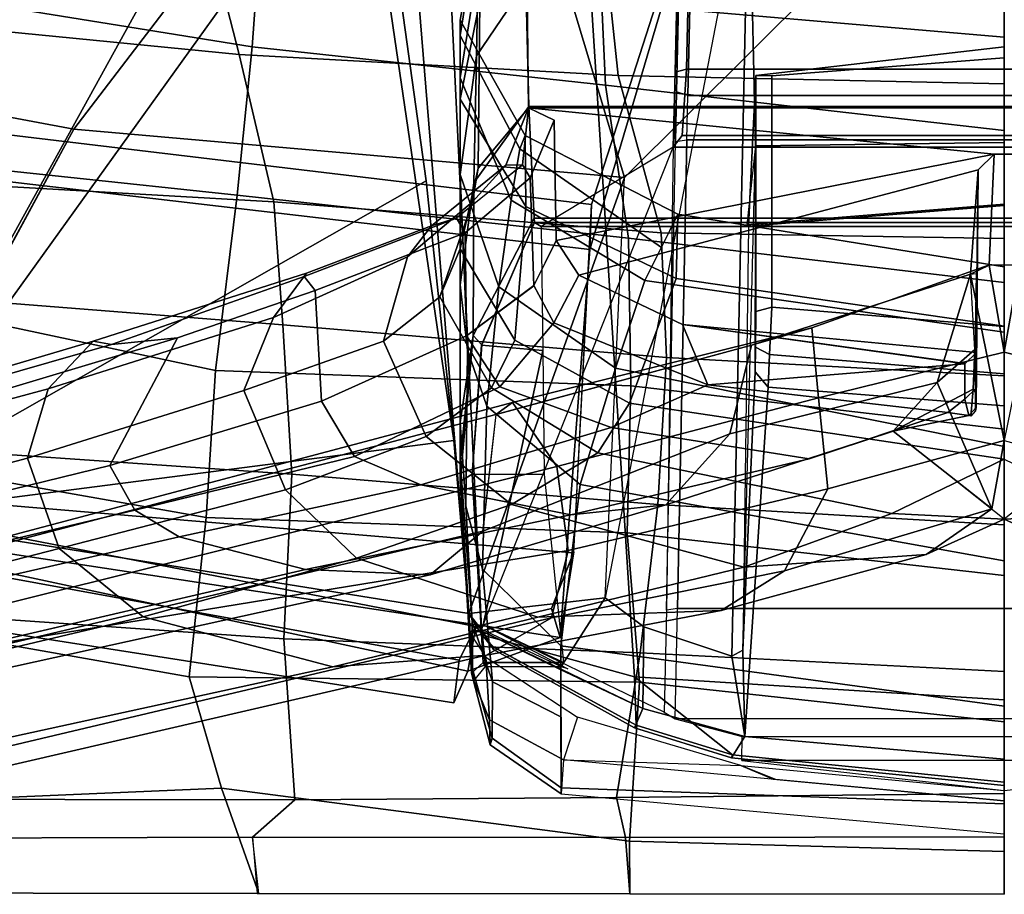
# Model space of a CAD drawing. Units: inches. Extents: x -3 to 130, y -6 to 66.
# Drawn here: x 29 to 31, y 11 to 13 of the extents above; entities that cross this region are included whole.
import ezdxf

# ---------------------------------------------------------------- set-up
doc = ezdxf.new("R2010")
doc.units = ezdxf.units.IN
doc.header["$MEASUREMENT"] = 0
for name, color, linetype in [('SEAT-BACK', 5, 'Continuous'), ('SEAT-BASE', 5, 'Continuous'), ('SEAT-FRAME', 5, 'Continuous')]:
    doc.layers.add(name, color=color, linetype=linetype)

# ---------------------------------------------------------------- blocks, each defined once
blk = doc.blocks.new('1SAYL_SUSPMIDBCK_ARMS_1T')
at = {"layer": 'SEAT-BACK'}
for points in [[(-10.5674, 1.3165, 14.0329), (-10.1612, 3.2147, 14.1945), (-10.348, 3.2493, 14.0288), (-10.645, 1.3511, 13.9608)], [(-10.1966, 3.221, 13.9248), (-10.54, 1.338, 13.8439), (-10.645, 1.3511, 13.9608), (-10.348, 3.2493, 14.0288)], [(-10.1612, 3.2147, 14.1945), (-10.5674, 1.3165, 14.0329), (-10.4846, 1.09, 14.1192)], [(-10.1966, 3.221, 13.9248), (-10.104, 3.1171, 14.0683), (-10.4577, 1.2974, 13.9206), (-10.54, 1.338, 13.8439)], [(-10.4846, 1.09, 14.1192), (-9.532, 1.0174, 15.019), (-9.3002, 3.0024, 15.0635), (-10.1612, 3.2147, 14.1945)], [(-9.0532, 1.8782, 31.6443), (-8.5682, 2.0023, 30.2933), (-8.4741, 3.2351, 30.3631), (-8.938, 3.0459, 31.628)], [(-10.104, 3.1171, 14.0683), (-10.2772, 1.0576, 14.0967), (-10.4135, 1.1112, 13.9698), (-10.4577, 1.2974, 13.9206)], [(-9.4216, 1.0129, 14.9068), (-10.2772, 1.0576, 14.0967), (-10.104, 3.1171, 14.0683), (-9.1767, 3.06, 14.9555)], [(-8.882, 0.8394, 15.4541), (-9.4216, 1.0129, 14.9068), (-9.1767, 3.06, 14.9555), (-8.5061, 3.0647, 15.6631)], [(-9.4149, 1.7926, 32.6429), (-9.0532, 1.8782, 31.6443), (-8.938, 3.0459, 31.628), (-9.349, 2.9359, 32.7544)], [(-8.9386, 0.8412, 15.5089), (-8.7629, 2.92, 15.6051), (-9.3002, 3.0024, 15.0635), (-9.532, 1.0174, 15.019)], [(-10.9001, 2.9727, 35.9465), (-10.8546, 1.9217, 35.9767), (-11.1131, 1.8298, 36.2914), (-11.1114, 2.9384, 36.2885)], [(-10.4202, 2.9129, 35.1387), (-10.5813, 2.0006, 35.2428), (-10.8546, 1.9217, 35.9767), (-10.9001, 2.9727, 35.9465)], [(-11.1114, 2.9384, 36.2885), (-11.1131, 1.8298, 36.2914), (-10.9747, 1.8451, 36.3663), (-10.9785, 2.8813, 36.373)], [(-9.6285, 2.8923, 33.5017), (-9.7171, 1.7706, 33.4649), (-9.4149, 1.7926, 32.6429), (-9.349, 2.9359, 32.7544)], [(-10.4074, 2.9209, 35.3481), (-10.8814, 2.8709, 36.2157), (-10.883, 1.741, 36.1966), (-10.4879, 1.7684, 35.3826)], [(-10.4202, 2.9129, 35.1387), (-10.0349, 2.8344, 34.1338), (-10.1903, 1.959, 34.2961), (-10.5813, 2.0006, 35.2428)], [(-10.4074, 2.9209, 35.3481), (-10.4879, 1.7684, 35.3826), (-10.0837, 1.7491, 34.4186), (-10.0032, 2.9086, 34.4525)], [(-9.6285, 2.8923, 33.5017), (-10.0032, 2.9086, 34.4525), (-10.0837, 1.7491, 34.4186), (-9.7171, 1.7706, 33.4649)], [(-10.883, 1.741, 36.1966), (-10.8814, 2.8709, 36.2157), (-10.9785, 2.8813, 36.373), (-10.9747, 1.8451, 36.3663)], [(-9.6526, 2.7643, 33.1046), (-9.8289, 1.9364, 33.3436), (-10.1903, 1.959, 34.2961), (-10.0349, 2.8344, 34.1338)], [(-8.8823, 2.783, 31.1525), (-9.0341, 1.8459, 31.3501), (-9.3987, 1.8833, 32.3846), (-9.307, 2.7458, 32.1354)], [(-8.8823, 2.783, 31.1525), (-8.5131, 2.7922, 30.0983), (-8.7306, 1.824, 30.2587), (-9.0341, 1.8459, 31.3501)], [(-9.6526, 2.7643, 33.1046), (-9.307, 2.7458, 32.1354), (-9.3987, 1.8833, 32.3846), (-9.8289, 1.9364, 33.3436)], [(-10.5945, 0.8954, 35.3658), (-10.9849, 0.9203, 36.0381), (-10.8546, 1.9217, 35.9767), (-10.5813, 2.0006, 35.2428)], [(-10.5945, 0.8954, 35.3658), (-10.5813, 2.0006, 35.2428), (-10.1903, 1.959, 34.2961), (-10.2274, 0.9257, 34.4634)], [(-9.0532, 1.8782, 31.6443), (-9.1048, 0.9475, 31.6346), (-8.6785, 0.9926, 30.4291), (-8.5682, 2.0023, 30.2933)], [(-9.8667, 0.9164, 33.5053), (-10.2274, 0.9257, 34.4634), (-10.1903, 1.959, 34.2961), (-9.8289, 1.9364, 33.3436)], [(-9.8667, 0.9164, 33.5053), (-9.8289, 1.9364, 33.3436), (-9.3987, 1.8833, 32.3846), (-9.504, 0.9223, 32.5096)], [(-10.9849, 0.9203, 36.0381), (-11.1142, 0.919, 36.2935), (-11.1131, 1.8298, 36.2914), (-10.8546, 1.9217, 35.9767)], [(-9.1279, 0.9788, 31.4646), (-9.504, 0.9223, 32.5096), (-9.3987, 1.8833, 32.3846), (-9.0341, 1.8459, 31.3501)], [(-9.4149, 1.7926, 32.6429), (-9.4905, 0.8419, 32.6965), (-9.1048, 0.9475, 31.6346), (-9.0532, 1.8782, 31.6443)], [(-11.1131, 1.8341, 36.2914), (-11.1142, 0.919, 36.2935), (-10.9759, 0.9301, 36.3684), (-10.9747, 1.8451, 36.3663)], [(-10.883, 1.741, 36.1966), (-10.9747, 1.8451, 36.3663), (-10.9759, 0.9301, 36.3684), (-10.8775, 0.9519, 36.1727)], [(-9.1279, 0.9788, 31.4646), (-9.0341, 1.8459, 31.3501), (-8.7306, 1.824, 30.2587), (-8.7528, 0.9957, 30.4032)], [(-9.7974, 0.8295, 33.54), (-9.4905, 0.8419, 32.6965), (-9.4149, 1.7926, 32.6429), (-9.7171, 1.7706, 33.4649)], [(-10.4879, 1.7684, 35.3826), (-10.883, 1.741, 36.1966), (-10.8775, 0.9519, 36.1727), (-10.5222, 0.8937, 35.3969)], [(-10.4879, 1.7684, 35.3826), (-10.5222, 0.8937, 35.3969), (-10.1583, 0.8502, 34.4995), (-10.0837, 1.7491, 34.4186)], [(-9.7171, 1.7706, 33.4649), (-10.0837, 1.7491, 34.4186), (-10.1583, 0.8502, 34.4995), (-9.7974, 0.8295, 33.54)], [(-10.645, 1.3511, 13.9608), (-10.54, 1.338, 13.8439), (-10.4577, 1.2974, 13.9206), (-10.5674, 1.3165, 14.0329)], [(-10.4846, 1.09, 14.1192), (-10.5674, 1.3165, 14.0329), (-10.4577, 1.2974, 13.9206), (-10.4135, 1.1112, 13.9698)], [(-10.4846, 1.09, 14.1192), (-10.4135, 1.1112, 13.9698), (-10.274, 1.0563, 14.0996)], [(-10.274, 1.0563, 14.0996), (-9.4216, 1.0129, 14.9068), (-9.532, 1.0174, 15.019), (-10.4846, 1.09, 14.1192)], [(-8.9386, 0.8412, 15.5089), (-9.0105, 0, 15.5617), (-7.8961, 0, 16.8045), (-7.8145, 1.0884, 16.7551)], [(-9.4216, 1.0129, 14.9068), (-8.882, 0.8394, 15.4541), (-8.9386, 0.8412, 15.5089), (-9.532, 1.0174, 15.019)], [(-8.7528, 0.9957, 30.4032), (-8.8649, 0, 30.4217), (-9.2396, 0, 31.4826), (-9.1279, 0.9788, 31.4646)], [(-9.1248, 0, 31.6297), (-8.7163, 0, 30.4737), (-8.6785, 0.9926, 30.4291), (-9.1048, 0.9475, 31.6346)], [(-9.504, 0.9223, 32.5096), (-9.1279, 0.9788, 31.4646), (-9.2396, 0, 31.4826), (-9.6132, 0, 32.5258)], [(-10.8682, 0, 36.1486), (-10.8775, 0.9519, 36.1727), (-10.9759, 0.9301, 36.3684), (-10.9746, 0, 36.3662)], [(-10.5222, 0.8937, 35.3969), (-10.8775, 0.9519, 36.1727), (-10.8682, 0, 36.1486), (-10.5683, 0, 35.4819)], [(-9.5048, 0, 32.6894), (-9.1248, 0, 31.6297), (-9.1048, 0.9475, 31.6346), (-9.4905, 0.8419, 32.6965)], [(-11.1142, 0.919, 36.2935), (-11.1154, 0, 36.2956), (-10.9746, 0, 36.3662), (-10.9759, 0.9301, 36.3684)], [(-11.1142, 0.919, 36.2935), (-10.9849, 0.9203, 36.0381), (-11.0102, 0, 36.0806), (-11.1154, 0, 36.2956)], [(-10.5945, 0.8954, 35.3658), (-10.6922, 0, 35.3705), (-11.0102, 0, 36.0806), (-10.9849, 0.9203, 36.0381)], [(-10.2274, 0.9257, 34.4634), (-10.3327, 0, 34.4738), (-10.6922, 0, 35.3705), (-10.5945, 0.8954, 35.3658)], [(-10.2274, 0.9257, 34.4634), (-9.8667, 0.9164, 33.5053), (-9.9731, 0, 33.515), (-10.3327, 0, 34.4738)], [(-9.504, 0.9223, 32.5096), (-9.6132, 0, 32.5258), (-9.9731, 0, 33.515), (-9.8667, 0.9164, 33.5053)], [(-10.5222, 0.8937, 35.3969), (-10.5683, 0, 35.4819), (-10.2079, 0, 34.5879), (-10.1583, 0.8502, 34.4995)], [(-9.7974, 0.8295, 33.54), (-10.1583, 0.8502, 34.4995), (-10.2079, 0, 34.5879), (-9.8419, 0, 33.6145)], [(-9.7974, 0.8295, 33.54), (-9.8419, 0, 33.6145), (-9.5048, 0, 32.6894), (-9.4905, 0.8419, 32.6965)], [(-8.882, 0.8394, 15.4541), (-8.8975, 0, 15.4521), (-9.0105, 0, 15.5617), (-8.9386, 0.8412, 15.5089)]]:
    blk.add_3dface(points, dxfattribs=at)
at = {"layer": 'SEAT-BASE'}
for points in [[(-2.0071, 0.583, 7.0284), (-1.9778, 0.6656, 7.0948), (-8.9243, 5.7463, 4.6671), (-8.9911, 5.6163, 4.5522)], [(-2.0071, 0.583, 7.0284), (-8.9911, 5.6163, 4.5522), (-9.0162, 5.5395, 4.4355), (-2.017, 0.4882, 6.9061)], [(-2.0053, 0.4149, 6.7636), (-2.017, 0.4882, 6.9061), (-9.0162, 5.5395, 4.4355), (-9.0193, 5.5001, 4.308)], [(-2.0053, 0.4149, 6.7636), (-9.0193, 5.5001, 4.308), (-8.966, 5.4945, 4.1197), (-1.9206, 0.2973, 6.4002)]]:
    blk.add_3dface(points, dxfattribs=at)
at = {"layer": 'SEAT-FRAME'}
for points in [[(-9.236, 2.2842, 14.9703), (-9.1162, 2.9276, 15.0098), (-9.6642, 4.5865, 14.1589), (-10.1795, 2.797, 14.0194)], [(-8.4178, 1.8389, 14.1831), (-10.1432, 2.7901, 14.0127), (-9.666, 4.5641, 14.1215), (-8.2006, 3.3364, 14.2505)], [(-10.2664, 2.3197, 28.9459), (-10.6406, 3.7738, 31.2777), (-10.4272, 3.8469, 31.2724), (-10.0441, 2.3977, 28.9394)], [(-9.8737, 2.3468, 29.0041), (-10.0441, 2.3977, 28.9394), (-10.4272, 3.8469, 31.2724), (-10.2621, 3.7857, 31.3426)], [(-10.2664, 2.3197, 28.9459), (-10.4337, 2.1133, 29.0438), (-10.7818, 3.5821, 31.3713), (-10.6406, 3.7738, 31.2777)], [(-9.8737, 2.3468, 29.0041), (-10.2621, 3.7857, 31.3426), (-10.1856, 3.6817, 31.4228), (-9.7566, 2.2362, 29.0961)], [(-9.7566, 2.2362, 29.0961), (-10.1856, 3.6817, 31.4228), (-10.1568, 3.5537, 31.28), (-9.765, 2.1911, 29.1228)], [(-10.4337, 2.1133, 29.0438), (-10.5567, 1.6482, 29.3129), (-10.8835, 3.1457, 31.6064), (-10.7818, 3.5821, 31.3713)], [(-9.7485, 2.0291, 28.8772), (-9.765, 2.1911, 29.1228), (-10.1568, 3.5537, 31.28), (-10.1994, 3.5326, 31.2851)], [(-10.1994, 3.5326, 31.2851), (-10.3821, 3.5031, 31.1768), (-10.0621, 2.1958, 29.0632), (-9.7485, 2.0291, 28.8772)], [(-10.4911, 3.4717, 31.1641), (-10.1717, 2.1344, 29.0809), (-10.0621, 2.1958, 29.0632), (-10.3821, 3.5031, 31.1768)], [(-10.4911, 3.4717, 31.1641), (-10.5499, 3.3926, 31.2026), (-10.2375, 2.0256, 29.1367), (-10.1717, 2.1344, 29.0809)], [(-10.6205, 3.0178, 31.4342), (-10.3181, 1.7156, 29.3162), (-10.2375, 2.0256, 29.1367), (-10.5499, 3.3926, 31.2026)], [(-9.1162, 2.9276, 15.0098), (-9.236, 2.2842, 14.9703), (-8.3376, 1.5974, 14.6157), (-8.1058, 3.1889, 14.6599)], [(-10.873, 2.7612, 31.8502), (-10.8835, 3.1457, 31.6064), (-10.5567, 1.6482, 29.3129), (-10.5285, 1.2707, 29.5557)], [(-10.3309, 1.4095, 29.5062), (-10.3181, 1.7156, 29.3162), (-10.6205, 3.0178, 31.4342), (-10.626, 2.751, 31.601)], [(-9.3549, 0.9326, 14.946), (-9.236, 2.2842, 14.9703), (-10.1872, 2.7988, 14.0147), (-10.4261, 1.3141, 13.9518)], [(-10.4261, 1.3141, 13.9518), (-10.1872, 2.7988, 14.0147), (-10.001, 1.3509, 13.9575), (-10.4261, 1.3141, 13.9518)], [(-10.001, 1.3509, 13.9575), (-10.1872, 2.7988, 14.0147), (-10.1432, 2.7901, 14.0127), (-9.3634, 1.4191, 14.1797)], [(-8.4398, 1.6823, 14.1527), (-8.4658, 1.5851, 14.0647), (-10.1432, 2.7901, 14.0127), (-8.4178, 1.8389, 14.1831)], [(-8.5267, 1.5355, 13.7829), (-9.3634, 1.4191, 14.1797), (-10.1432, 2.7901, 14.0127), (-8.4658, 1.5851, 14.0647)], [(-10.4362, 1.1116, 29.6734), (-10.7865, 2.5922, 31.9731), (-10.873, 2.7612, 31.8502), (-10.5285, 1.2707, 29.5557)], [(-10.3309, 1.4095, 29.5062), (-10.626, 2.751, 31.601), (-10.5392, 2.612, 31.705), (-10.2234, 1.2803, 29.6081)], [(-9.9373, 1.2484, 29.6863), (-10.2234, 1.2803, 29.6081), (-10.5392, 2.612, 31.705), (-10.2987, 2.6242, 31.8422)], [(-9.9373, 1.2484, 29.6863), (-10.2987, 2.6242, 31.8422), (-10.2747, 2.5897, 31.8686), (-9.9074, 1.2068, 29.7143)], [(-10.5108, 2.5405, 32.0583), (-10.7865, 2.5922, 31.9731), (-10.4362, 1.1116, 29.6734), (-10.2713, 1.0704, 29.7309)], [(-9.9074, 1.2068, 29.7143), (-10.2747, 2.5897, 31.8686), (-10.4309, 2.5675, 32.0566), (-10.0648, 1.0984, 29.7529)], [(-10.0648, 1.0984, 29.7529), (-10.4309, 2.5675, 32.0566), (-10.5108, 2.5405, 32.0583), (-10.2713, 1.0704, 29.7309)], [(-10.2664, 2.3197, 28.9459), (-10.0441, 2.3977, 28.9394), (-9.8779, 1.8668, 27.9276), (-10.1219, 1.7641, 28.0216)], [(-9.8737, 2.3468, 29.0041), (-9.6989, 1.794, 28.0512), (-9.8779, 1.8668, 27.9276), (-10.0441, 2.3977, 28.9394)], [(-9.6989, 1.794, 28.0512), (-9.8737, 2.3468, 29.0041), (-9.7566, 2.2362, 29.0961), (-9.5902, 1.7131, 28.1468)], [(-10.2664, 2.3197, 28.9459), (-10.1219, 1.7641, 28.0216), (-10.29, 1.5902, 28.1501), (-10.4337, 2.1133, 29.0438)], [(-8.3376, 1.5974, 14.6157), (-9.236, 2.2842, 14.9703), (-9.3549, 0.9326, 14.946), (-8.358, 1.2317, 14.6121)], [(-9.765, 2.1911, 29.1228), (-9.5985, 1.7183, 28.2483), (-9.5902, 1.7131, 28.1468), (-9.7566, 2.2362, 29.0961)], [(-10.0621, 2.1958, 29.0632), (-10.1717, 2.1344, 29.0809), (-10.0401, 1.5951, 28.1154), (-9.904, 1.6756, 28.1217)], [(-10.0621, 2.1958, 29.0632), (-9.904, 1.6756, 28.1217), (-9.6325, 1.6916, 28.2556), (-9.7485, 2.0291, 28.8772)], [(-9.765, 2.1911, 29.1228), (-9.7485, 2.0291, 28.8772), (-9.6325, 1.6916, 28.2556), (-9.5985, 1.7183, 28.2483)], [(-10.2375, 2.0256, 29.1367), (-10.11, 1.4324, 28.1773), (-10.0401, 1.5951, 28.1154), (-10.1717, 2.1344, 29.0809)], [(-10.4337, 2.1133, 29.0438), (-10.29, 1.5902, 28.1501), (-10.4346, 1.1448, 28.4557), (-10.5567, 1.6482, 29.3129)], [(-10.2375, 2.0256, 29.1367), (-10.3181, 1.7156, 29.3162), (-10.1838, 1.064, 28.367), (-10.11, 1.4324, 28.1773)], [(-9.9915, 1.4189, 27.2569), (-10.1219, 1.7641, 28.0216), (-9.8779, 1.8668, 27.9276), (-9.7568, 1.5241, 27.19)], [(-9.5501, 1.4647, 27.2741), (-9.7568, 1.5241, 27.19), (-9.8779, 1.8668, 27.9276), (-9.6989, 1.794, 28.0512)], [(-9.5501, 1.4647, 27.2741), (-9.6989, 1.794, 28.0512), (-9.5902, 1.7131, 28.1468), (-9.4739, 1.406, 27.3144)], [(-10.29, 1.5902, 28.1501), (-10.1219, 1.7641, 28.0216), (-9.9915, 1.4189, 27.2569), (-10.1583, 1.2096, 27.3556)], [(-9.4911, 1.3229, 27.313), (-9.4545, 1.3449, 27.3125), (-9.5985, 1.7183, 28.2483), (-9.6325, 1.6916, 28.2556)], [(-9.4739, 1.406, 27.3144), (-9.5902, 1.7131, 28.1468), (-9.5985, 1.7183, 28.2483), (-9.4545, 1.3449, 27.3125)], [(-10.159, 0.8309, 28.5149), (-10.1838, 1.064, 28.367), (-10.3181, 1.7156, 29.3162), (-10.3309, 1.4095, 29.5062)], [(-9.7442, 1.3203, 27.224), (-9.904, 1.6756, 28.1217), (-10.0401, 1.5951, 28.1154), (-9.8694, 1.2384, 27.2061)], [(-9.7442, 1.3203, 27.224), (-9.4911, 1.3229, 27.313), (-9.6325, 1.6916, 28.2556), (-9.904, 1.6756, 28.1217)], [(-10.4188, 0.6953, 28.677), (-10.5285, 1.2707, 29.5557), (-10.5567, 1.6482, 29.3129), (-10.4346, 1.1448, 28.4557)], [(-9.9687, 0.965, 27.2596), (-9.8694, 1.2384, 27.2061), (-10.0401, 1.5951, 28.1154), (-10.11, 1.4324, 28.1773)], [(-10.1583, 1.2096, 27.3556), (-10.3119, 0.639, 27.5945), (-10.4346, 1.1448, 28.4557), (-10.29, 1.5902, 28.1501)], [(-8.7617, 1.4505, 13.0099), (-10.4261, 1.3141, 13.9518), (-10.001, 1.3509, 13.9575), (-8.6414, 1.5504, 13.2088)], [(-8.6414, 1.5504, 13.2088), (-10.001, 1.3509, 13.9575), (-9.3634, 1.4191, 14.1797), (-8.5267, 1.5355, 13.7829)], [(-9.9915, 1.4189, 27.2569), (-9.7568, 1.5241, 27.19), (-9.6477, 1.3857, 26.5256), (-9.8714, 1.2584, 26.5406)], [(-9.4145, 1.3053, 26.5732), (-9.6477, 1.3857, 26.5256), (-9.7568, 1.5241, 27.19), (-9.5501, 1.4647, 27.2741)], [(-8.7617, 1.4505, 13.0099), (-8.7789, 1.3646, 12.9457), (-10.478, 1.282, 13.902), (-10.4261, 1.3141, 13.9518)], [(-9.5501, 1.4647, 27.2741), (-9.4739, 1.406, 27.3144), (-9.3245, 1.2232, 26.5742), (-9.4145, 1.3053, 26.5732)], [(-9.9687, 0.965, 27.2596), (-10.11, 1.4324, 28.1773), (-10.1838, 1.064, 28.367), (-10.046, 0.4792, 27.3897)], [(-10.159, 0.8309, 28.5149), (-10.3309, 1.4095, 29.5062), (-10.2234, 1.2803, 29.6081), (-9.9844, 0.6739, 28.6429)], [(-10.0312, 0.998, 26.5757), (-10.1583, 1.2096, 27.3556), (-9.9915, 1.4189, 27.2569), (-9.8714, 1.2584, 26.5406)], [(-9.4739, 1.406, 27.3144), (-9.4544, 1.3451, 27.3125), (-9.3235, 1.1824, 26.5947), (-9.3245, 1.2232, 26.5742)], [(-9.7542, 1.2014, 25.7761), (-9.8714, 1.2584, 26.5406), (-9.6477, 1.3857, 26.5256), (-9.5301, 1.3358, 25.8092)], [(-9.4145, 1.3053, 26.5732), (-9.3317, 1.2918, 25.8385), (-9.5301, 1.3358, 25.8092), (-9.6477, 1.3857, 26.5256)], [(-8.8138, 1.0204, 12.8175), (-10.5816, 0.908, 13.8205), (-10.478, 1.282, 13.902), (-8.7789, 1.3646, 12.9457)], [(-10.0942, 1.3358, 14.6898), (-10.1013, 1.3357, 14.6563), (-10.5721, 1.3077, 14.2334), (-10.5623, 1.3052, 14.4127)], [(-10.1013, 1.3357, 14.6563), (-10.0833, 1.3063, 14.6368), (-10.5461, 1.2788, 14.2146), (-10.5721, 1.3077, 14.2334)], [(-10.5623, 1.3052, 14.4127), (-10.4474, 1.3065, 14.6986), (-10.0511, 1.3358, 14.8354), (-10.0942, 1.3358, 14.6898)], [(-9.9569, 1.3358, 15.1534), (-10.0511, 1.3358, 14.8354), (-10.4474, 1.3065, 14.6986), (-10.1618, 1.3215, 15.2158)], [(-9.9569, 1.3358, 15.1534), (-10.1618, 1.3215, 15.2158), (-9.7792, 1.3173, 16.3416), (-9.619, 1.3358, 16.2942)], [(-10.1013, 1.3357, 14.6563), (-10.0942, 1.3358, 14.6898), (-10.0511, 1.3358, 14.8354), (-9.7434, 1.3038, 14.9762)], [(-9.7434, 1.3038, 14.9762), (-9.766, 1.2828, 14.9264), (-10.0833, 1.3063, 14.6368), (-10.1013, 1.3357, 14.6563)], [(-9.9569, 1.3358, 15.1534), (-9.7434, 1.3038, 14.9762), (-10.0511, 1.3358, 14.8354), (-9.9569, 1.3358, 15.1534)], [(-9.3685, 1.3017, 16.22), (-9.7434, 1.3038, 14.9762), (-9.9569, 1.3358, 15.1534), (-9.619, 1.3358, 16.2942)], [(-9.3473, 1.3358, 17.4768), (-9.7792, 1.3173, 16.3416), (-9.9167, 1.2701, 16.3824), (-9.6238, 1.2408, 17.5348)], [(-9.3473, 1.3358, 17.4768), (-9.619, 1.3358, 16.2942), (-9.7792, 1.3173, 16.3416), (-9.3473, 1.3358, 17.4768)], [(-9.7542, 1.2014, 25.7761), (-9.5301, 1.3358, 25.8092), (-9.1627, 1.3358, 23.3939), (-9.426, 1.1742, 23.3637)], [(-9.4103, 1.2107, 18.6866), (-9.1102, 1.3358, 18.6487), (-9.3473, 1.3358, 17.4768), (-9.6238, 1.2408, 17.5348)], [(-9.3473, 1.3358, 17.4768), (-9.0561, 1.2957, 17.416), (-9.3685, 1.3017, 16.22), (-9.619, 1.3358, 16.2942)], [(-8.9215, 1.2872, 23.4207), (-9.1627, 1.3358, 23.3939), (-9.5301, 1.3358, 25.8092), (-9.3317, 1.2918, 25.8385)], [(-9.4911, 1.3229, 27.313), (-9.3556, 1.1639, 26.578), (-9.3235, 1.1824, 26.5947), (-9.4545, 1.3449, 27.3125)], [(-9.2519, 1.1757, 21.0067), (-9.426, 1.1742, 23.3637), (-9.1627, 1.3358, 23.3939), (-8.9688, 1.3358, 21.0127)], [(-9.4103, 1.2107, 18.6866), (-9.2846, 1.189, 19.8429), (-9.0064, 1.3358, 19.8323), (-9.1102, 1.3358, 18.6487)], [(-8.8339, 1.2914, 18.6163), (-9.0561, 1.2957, 17.416), (-9.3473, 1.3358, 17.4768), (-9.1102, 1.3358, 18.6487)], [(-9.2519, 1.1757, 21.0067), (-8.9688, 1.3358, 21.0127), (-9.0064, 1.3358, 19.8323), (-9.2846, 1.189, 19.8429)], [(-8.6921, 1.2867, 21.0197), (-8.9688, 1.3358, 21.0127), (-9.1627, 1.3358, 23.3939), (-8.9215, 1.2872, 23.4207)], [(-8.8339, 1.2914, 18.6163), (-9.1102, 1.3358, 18.6487), (-9.0064, 1.3358, 19.8323), (-8.7101, 1.2884, 19.8185)], [(-8.6921, 1.2867, 21.0197), (-8.7101, 1.2884, 19.8185), (-9.0064, 1.3358, 19.8323), (-8.9688, 1.3358, 21.0127)], [(-10.5623, 1.3052, 14.4127), (-10.5721, 1.3077, 14.2334), (-10.7481, 1.2617, 14.1902), (-10.7316, 1.257, 14.3433)], [(-10.5721, 1.3077, 14.2334), (-10.591, 1.3023, 14.1662), (-10.6871, 1.2634, 14.0941), (-10.7481, 1.2617, 14.1902)], [(-10.5623, 1.3052, 14.4127), (-10.7316, 1.257, 14.3433), (-10.5938, 1.2565, 14.7114), (-10.4474, 1.3065, 14.6986)], [(-10.591, 1.3023, 14.1662), (-10.4715, 1.3131, 14.0221), (-10.533, 1.2729, 13.9447), (-10.6871, 1.2634, 14.0941)], [(-10.1618, 1.3215, 15.2158), (-10.4474, 1.3065, 14.6986), (-10.5938, 1.2565, 14.7114), (-10.3172, 1.2806, 15.2612)], [(-10.591, 1.3023, 14.1662), (-10.5558, 1.2731, 14.1705), (-10.4652, 1.2821, 14.0673), (-10.4715, 1.3131, 14.0221)], [(-10.5461, 1.2788, 14.2146), (-10.5721, 1.3077, 14.2334), (-10.591, 1.3023, 14.1662), (-10.5558, 1.2731, 14.1705)], [(-10.5621, 1.0917, 14.0254), (-10.3871, 0.9796, 14.0042), (-10.4261, 1.3141, 13.9518), (-10.4702, 1.2799, 13.9625)], [(-10.0842, 1.129, 14.6359), (-10.5461, 1.0821, 14.2146), (-10.5461, 1.2788, 14.2146), (-10.0833, 1.3063, 14.6368)], [(-10.4261, 1.3141, 13.9518), (-10.478, 1.282, 13.902), (-10.5145, 1.2535, 13.9049), (-10.4702, 1.2799, 13.9625)], [(-10.4538, 1.2788, 14.026), (-10.4715, 1.3131, 14.0221), (-10.4652, 1.2821, 14.0673)], [(-9.3549, 0.9326, 14.946), (-10.4261, 1.3141, 13.9518), (-10.3871, 0.9796, 14.0042)], [(-10.1618, 1.3215, 15.2158), (-10.3172, 1.2806, 15.2612), (-9.9167, 1.2701, 16.3824), (-9.7792, 1.3173, 16.3416)], [(-10.0842, 1.129, 14.6359), (-10.0833, 1.3063, 14.6368), (-9.7665, 1.283, 14.9259), (-9.78, 1.1323, 14.9136)], [(-9.7121, 1.1059, 26.5003), (-9.6204, 1.1545, 26.5107), (-9.7442, 1.3203, 27.224), (-9.8694, 1.2384, 27.2061)], [(-9.4911, 1.3229, 27.313), (-9.7442, 1.3203, 27.224), (-9.6211, 1.1548, 26.515), (-9.3556, 1.1639, 26.578)], [(-9.3317, 1.2918, 25.8385), (-9.4145, 1.3053, 26.5732), (-9.3245, 1.2232, 26.5742), (-9.1839, 1.1681, 25.8603)], [(-10.478, 1.282, 13.902), (-10.5816, 0.908, 13.8205), (-10.6999, 0.9035, 13.8951), (-10.5086, 1.2527, 13.8871)], [(-10.5569, 1.0868, 14.1727), (-10.4652, 1.2821, 14.0673), (-10.4538, 1.2788, 14.026), (-10.5613, 1.0713, 14.1556)], [(-10.5569, 1.0868, 14.1727), (-10.4652, 1.2821, 14.0673), (-10.4538, 1.2788, 14.026), (-10.5461, 1.0821, 14.2146)], [(-10.4652, 1.2821, 14.0673), (-10.5558, 1.2731, 14.1705), (-10.5569, 1.0868, 14.1727)], [(-10.478, 1.282, 13.902), (-10.5145, 1.2535, 13.9049), (-10.5092, 1.252, 13.8869), (-10.5086, 1.2527, 13.8871)], [(-9.4757, 1.1366, 15.1914), (-9.78, 1.1323, 14.9136), (-9.7665, 1.283, 14.9259), (-9.4657, 1.1532, 15.2005)], [(-9.7434, 1.3038, 14.9762), (-9.4548, 1.1538, 15.2172), (-9.4657, 1.1532, 15.2005), (-9.766, 1.2828, 14.9264)], [(-9.1803, 1.1668, 16.1643), (-9.4548, 1.1538, 15.2172), (-9.7434, 1.3038, 14.9762), (-9.3685, 1.3017, 16.22)], [(-9.1803, 1.1668, 16.1643), (-9.3685, 1.3017, 16.22), (-9.0561, 1.2957, 17.416), (-8.877, 1.1745, 17.3804)], [(-9.3317, 1.2918, 25.8385), (-9.1839, 1.1681, 25.8603), (-8.7736, 1.1727, 23.4346), (-8.9215, 1.2872, 23.4207)], [(-8.6537, 1.1755, 18.5964), (-8.877, 1.1745, 17.3804), (-9.0561, 1.2957, 17.416), (-8.8339, 1.2914, 18.6163)], [(-10.8684, 1.0873, 14.1214), (-10.7481, 1.2617, 14.1902), (-10.6871, 1.2634, 14.0941), (-10.7848, 1.0821, 14.0185)], [(-10.8684, 1.0873, 14.1214), (-10.8539, 1.088, 14.3024), (-10.7316, 1.257, 14.3433), (-10.7481, 1.2617, 14.1902)], [(-10.6796, 1.0883, 14.809), (-10.5938, 1.2565, 14.7114), (-10.7316, 1.257, 14.3433), (-10.8539, 1.088, 14.3024)], [(-10.7848, 1.0821, 14.0185), (-10.6871, 1.2634, 14.0941), (-10.533, 1.2729, 13.9447), (-10.6804, 1.0476, 13.9117)], [(-10.5145, 1.2535, 13.9049), (-10.7069, 0.9079, 13.917), (-10.6594, 0.8874, 14.0929), (-10.4702, 1.2799, 13.9625)], [(-10.6796, 1.0883, 14.809), (-10.5052, 1.0886, 15.3156), (-10.3172, 1.2806, 15.2612), (-10.5938, 1.2565, 14.7114)], [(-9.2803, 0.8128, 15.1565), (-10.418, 0.8295, 14.0762), (-10.6678, 0.8352, 14.1445), (-10.4538, 1.2788, 14.026)], [(-10.5461, 1.2788, 14.2146), (-10.5461, 1.0821, 14.2146), (-10.5569, 1.0868, 14.1727), (-10.5558, 1.2731, 14.1705)], [(-10.0842, 1.129, 14.6359), (-10.5461, 1.0821, 14.2146), (-10.4538, 1.2788, 14.026), (-9.78, 1.1323, 14.9136)], [(-10.4362, 1.1116, 29.6734), (-10.5285, 1.2707, 29.5557), (-10.4188, 0.6953, 28.677), (-10.321, 0.5392, 28.7729)], [(-10.5052, 1.0886, 15.3156), (-10.1092, 1.041, 16.4394), (-9.9167, 1.2701, 16.3824), (-10.3172, 1.2806, 15.2612)], [(-9.4757, 1.1366, 15.1914), (-9.78, 1.1323, 14.9136), (-10.4538, 1.2788, 14.026), (-9.2803, 0.8128, 15.1565)], [(-9.7665, 0.6204, 28.7001), (-9.9844, 0.6739, 28.6429), (-10.2234, 1.2803, 29.6081), (-9.937, 1.2469, 29.6839)], [(-9.8229, 0.9547, 17.5826), (-9.6238, 1.2408, 17.5348), (-9.9167, 1.2701, 16.3824), (-10.1092, 1.041, 16.4394)], [(-10.0312, 0.998, 26.5757), (-9.8714, 1.2584, 26.5406), (-9.7542, 1.2014, 25.7761), (-9.9096, 0.9203, 25.7531)], [(-10.5092, 1.252, 13.8869), (-10.6999, 0.9035, 13.8951), (-10.7069, 0.9079, 13.917), (-10.5145, 1.2535, 13.9049)], [(-9.8694, 1.2384, 27.2061), (-9.9687, 0.965, 27.2596), (-9.8642, 0.7274, 26.5456), (-9.7121, 1.1059, 26.5003)], [(-9.7665, 0.6204, 28.7001), (-9.9373, 1.2484, 29.6863), (-9.9074, 1.2068, 29.7143), (-9.7244, 0.4727, 28.5811)], [(-9.8229, 0.9547, 17.5826), (-9.6081, 0.8822, 18.7167), (-9.4103, 1.2107, 18.6866), (-9.6238, 1.2408, 17.5348)], [(-10.1583, 1.2096, 27.3556), (-10.0312, 0.998, 26.5757), (-10.1806, 0.2758, 26.6732), (-10.3119, 0.639, 27.5945)], [(-9.5267, 0.8417, 19.8587), (-9.2846, 1.189, 19.8429), (-9.4103, 1.2107, 18.6866), (-9.6081, 0.8822, 18.7167)], [(-8.4268, 0, 14.5997), (-8.358, 1.2317, 14.6121), (-9.3549, 0.9326, 14.946)], [(-9.1839, 1.1681, 25.8603), (-9.3245, 1.2232, 26.5742), (-9.3235, 1.1824, 26.5947), (-9.1839, 1.1681, 25.8603)], [(-9.9074, 1.2068, 29.7143), (-10.0648, 1.0984, 29.7529), (-9.8962, 0.4564, 28.7413), (-9.7244, 0.4727, 28.5811)], [(-9.6032, 0.8052, 23.3382), (-9.9096, 0.9203, 25.7531), (-9.7542, 1.2014, 25.7761), (-9.426, 1.1742, 23.3637)], [(-9.5267, 0.8417, 19.8587), (-9.4452, 0.8011, 21.0007), (-9.2519, 1.1757, 21.0067), (-9.2846, 1.189, 19.8429)], [(-9.214, 1.1048, 25.8548), (-9.3556, 1.1639, 26.578), (-9.6211, 1.1548, 26.515), (-9.5097, 1.0996, 25.8122)], [(-9.6032, 0.8052, 23.3382), (-9.426, 1.1742, 23.3637), (-9.2519, 1.1757, 21.0067), (-9.4452, 0.8011, 21.0007)], [(-9.2976, 0.0251, 25.9436), (-9.1839, 1.1681, 25.8603), (-9.214, 1.1048, 25.8548), (-9.5097, 1.0996, 25.8122)], [(-9.1803, -1.1668, 16.1643), (-9.4548, -1.1538, 15.2172), (-9.4548, 1.1538, 15.2172), (-9.1803, 1.1668, 16.1643)], [(-9.214, 1.1048, 25.8548), (-9.1839, 1.1681, 25.8603), (-9.3235, 1.1824, 26.5947), (-9.3556, 1.1639, 26.578)], [(-9.2976, -0.0251, 25.9436), (-9.1845, -1.121, 25.8602), (-9.1839, 1.1681, 25.8603), (-9.2976, 0.0251, 25.9436)], [(-9.1839, -1.1681, 25.8603), (-8.7736, -1.1727, 23.4346), (-8.7736, 1.1727, 23.4346), (-9.1839, 1.1681, 25.8603)], [(-9.1803, -1.1668, 16.1643), (-9.1803, 1.1668, 16.1643), (-8.877, 1.1745, 17.3804), (-8.877, -1.1745, 17.3804)], [(-10.4188, 0.6953, 28.677), (-10.4346, 1.1448, 28.4557), (-10.3119, 0.639, 27.5945), (-10.2811, 0.1915, 27.7537)], [(-9.7121, 1.1059, 26.5003), (-9.595, 1.0442, 25.7996), (-9.5097, 1.0996, 25.8122), (-9.6204, 1.1545, 26.5107)], [(-9.4657, -1.1532, 15.2005), (-9.4757, -1.1366, 15.1914), (-9.4757, 1.1366, 15.1914), (-9.4657, 1.1532, 15.2005)], [(-9.4757, -1.1366, 15.1914), (-9.2803, -0.8128, 15.1565), (-9.2803, 0.8128, 15.1565), (-9.4757, 1.1366, 15.1914)], [(-9.4657, -1.1532, 15.2005), (-9.4657, 1.1532, 15.2005), (-9.4548, 1.1538, 15.2172), (-9.4548, -1.1538, 15.2172)], [(-10.9668, 0, 14.1035), (-10.8933, 0, 14.4326), (-10.8539, 1.088, 14.3024), (-10.8684, 1.0873, 14.1214)], [(-10.6532, 0, 15.362), (-10.5052, 1.0886, 15.3156), (-10.8539, 1.088, 14.3024), (-10.8933, 0, 14.4326)], [(-10.3871, 0.9796, 14.0042), (-10.5621, 1.0917, 14.0254), (-10.6594, 0.8874, 14.0929), (-10.4588, 0.8848, 14.0436)], [(-10.5052, 1.0886, 15.3156), (-10.6532, 0, 15.362), (-10.2964, 0, 16.4949), (-10.1092, 1.041, 16.4394)], [(-10.1195, 0.4332, 28.7329), (-10.2713, 1.0704, 29.7309), (-10.4362, 1.1116, 29.6734), (-10.321, 0.5392, 28.7729)], [(-10.1195, 0.4332, 28.7329), (-9.8962, 0.4564, 28.7413), (-10.0648, 1.0984, 29.7529), (-10.2713, 1.0704, 29.7309)], [(-9.595, 1.0442, 25.7996), (-9.7121, 1.1059, 26.5003), (-9.8642, 0.7274, 26.5456), (-9.7158, 0.7895, 25.7818)], [(-9.3361, 0.0645, 25.9378), (-9.2976, 0.0251, 25.9436), (-9.5097, 1.0996, 25.8122), (-9.595, 1.0442, 25.7996)], [(-10.7848, 1.0821, 14.0185), (-10.8684, 1.0873, 14.1214), (-10.9668, 0, 14.1035), (-10.886, 0, 13.9403)], [(-10.7992, 0.6466, 13.9306), (-10.8324, 0.567, 13.9344), (-10.886, 0, 13.9403), (-10.7848, 1.0821, 14.0185)], [(-10.7992, 0.6466, 13.9306), (-10.6804, 1.0476, 13.9117), (-10.7848, 1.0821, 14.0185)], [(-9.9782, 0.2726, 27.4808), (-10.046, 0.4792, 27.3897), (-10.1838, 1.064, 28.367), (-10.159, 0.8309, 28.5149)], [(-9.8229, 0.9547, 17.5826), (-10.1092, 1.041, 16.4394), (-10.2964, 0, 16.4949), (-10.0156, 0, 17.6508)], [(-9.3361, 0.0645, 25.9378), (-9.595, 1.0442, 25.7996), (-9.7158, 0.7895, 25.7818), (-9.7847, 0.0686, 25.7726)], [(-10.5816, 0.908, 13.8205), (-8.8138, 1.0204, 12.8175), (-8.8225, 0, 12.7855), (-10.6378, 0, 13.7806)], [(-9.9096, 0.9203, 25.7531), (-10.0466, 0, 25.7329), (-10.1806, 0.2758, 26.6732), (-10.0312, 0.998, 26.5757)], [(-10.4588, 0.8848, 14.0436), (-10.5305, 0.6686, 14.0648), (-8.5562, 0.6274, 14.5562), (-10.3871, 0.9796, 14.0042)], [(-9.9319, 0.1385, 26.5864), (-9.8642, 0.7274, 26.5456), (-9.9687, 0.965, 27.2596), (-10.046, 0.4792, 27.3897)], [(-9.9319, 0.1385, 26.5864), (-10.046, 0.4792, 27.3897), (-9.9687, 0.965, 27.2596), (-9.8642, 0.7274, 26.5456)], [(-9.6081, 0.8822, 18.7167), (-9.8229, 0.9547, 17.5826), (-10.0156, 0, 17.6508), (-9.7348, 0, 18.8072)], [(-9.9096, 0.9203, 25.7531), (-9.6032, 0.8052, 23.3382), (-9.7201, 0, 23.3013), (-10.0466, 0, 25.7329)], [(-10.5816, 0.908, 13.8205), (-10.6378, 0, 13.7806), (-10.8402, 0, 13.9089), (-10.7727, 0.6675, 13.9086)], [(-10.7727, 0.6675, 13.9086), (-10.7803, 0.6699, 13.9308), (-10.7069, 0.9079, 13.917), (-10.6999, 0.9035, 13.8951)], [(-10.7069, 0.9079, 13.917), (-10.7803, 0.6699, 13.9308), (-10.7278, 0.6368, 14.1207), (-10.6594, 0.8874, 14.0929)], [(-10.5816, 0.908, 13.8205), (-10.7727, 0.6675, 13.9086), (-10.6999, 0.9035, 13.8951), (-10.5816, 0.908, 13.8205)], [(-10.4588, 0.8848, 14.0436), (-10.6594, 0.8874, 14.0929), (-10.7278, 0.6368, 14.1207), (-10.5305, 0.6686, 14.0648)], [(-9.6081, 0.8822, 18.7167), (-9.7348, 0, 18.8072), (-9.5741, 0, 20.9912), (-9.4452, 0.8011, 21.0007)], [(-10.6848, 0.8079, 14.1208), (-10.4136, 0.802, 14.0493), (-10.418, 0.8295, 14.0762), (-10.6678, 0.8352, 14.1445)], [(-9.2669, 0.8069, 14.285), (-9.1449, 0.8043, 14.2783), (-9.2803, 0.8128, 15.1565), (-10.418, 0.8295, 14.0762)], [(-10.418, 0.8295, 14.0762), (-9.2669, 0.8069, 14.285), (-9.2625, 0.7793, 14.258), (-10.4136, 0.802, 14.0493)], [(-9.9782, 0.2726, 27.4808), (-10.159, 0.8309, 28.5149), (-9.9844, 0.6739, 28.6429), (-9.8587, 0.1648, 27.5582)], [(-10.6848, -0.8079, 14.1208), (-10.6848, 0.8079, 14.1208), (-10.7279, 0.6438, 14.1335), (-10.7279, -0.6438, 14.1335)], [(-10.4136, 0.802, 14.0493), (-10.4136, -0.802, 14.0493), (-10.6848, -0.8079, 14.1208), (-10.6848, 0.8079, 14.1208)], [(-10.4136, 0.802, 14.0493), (-9.2625, 0.7793, 14.258), (-9.2625, -0.7793, 14.258), (-10.4136, -0.802, 14.0493)], [(-9.6032, 0.8052, 23.3382), (-9.4452, 0.8011, 21.0007), (-9.5741, 0, 20.9912), (-9.7201, 0, 23.3013)], [(-9.2803, 0.8128, 15.1565), (-9.0963, 0.8076, 14.925), (-8.7835, 0.796, 14.1713), (-9.1449, 0.8043, 14.2783)], [(-9.0963, 0.8076, 14.925), (-9.2803, 0.8128, 15.1565), (-9.2519, 0.7907, 15.1591), (-9.089, 0.7801, 14.9516)], [(-9.2519, -0.7907, 15.1591), (-9.2519, 0.7907, 15.1591), (-9.2803, 0.8128, 15.1565), (-9.2803, -0.8128, 15.1565)], [(-9.2625, 0.7793, 14.258), (-9.1533, 0.7767, 14.2521), (-9.1449, 0.8043, 14.2783), (-9.2669, 0.8069, 14.285)], [(-9.1449, 0.8043, 14.2783), (-8.7835, 0.796, 14.1713), (-8.7919, 0.7685, 14.145), (-9.1533, 0.7767, 14.2521)], [(-8.5544, 0.7952, 14.7645), (-8.7199, 0.7949, 14.2058), (-8.7835, 0.796, 14.1713), (-9.0963, 0.8076, 14.925)], [(-9.0963, 0.8076, 14.925), (-9.089, 0.7801, 14.9516), (-8.5472, 0.7676, 14.7911), (-8.5544, 0.7952, 14.7645)], [(-9.7158, 0.7895, 25.7818), (-9.8642, 0.7274, 26.5456), (-9.8126, 0.097, 25.7741), (-9.8117, 0.097, 25.7686)], [(-9.8126, 0.097, 25.7741), (-9.7847, 0.0686, 25.7726), (-9.7158, 0.7895, 25.7818)], [(-9.1533, 0.7767, 14.2521), (-9.1533, -0.7767, 14.2521), (-9.2625, -0.7793, 14.258), (-9.2625, 0.7793, 14.258)], [(-9.2519, -0.7907, 15.1591), (-9.089, -0.7801, 14.9516), (-9.089, 0.7801, 14.9516), (-9.2519, 0.7907, 15.1591)], [(-9.1533, 0.7767, 14.2521), (-8.7919, 0.7685, 14.145), (-8.7919, -0.7685, 14.145), (-9.1533, -0.7767, 14.2521)], [(-8.5472, -0.7676, 14.7911), (-8.5472, 0.7676, 14.7911), (-9.089, 0.7801, 14.9516), (-9.089, -0.7801, 14.9516)], [(-9.9319, 0.1385, 26.5864), (-9.8992, 0.0966, 26.3605), (-9.8126, 0.097, 25.7741), (-9.8642, 0.7274, 26.5456)], [(-10.1686, 0.0306, 27.8359), (-10.321, 0.5392, 28.7729), (-10.4188, 0.6953, 28.677), (-10.2811, 0.1915, 27.7537)], [(-10.7803, 0.6699, 13.9308), (-10.8482, 0, 13.9312), (-10.7832, 0, 14.1372), (-10.7278, 0.6368, 14.1207)], [(-10.7803, 0.6699, 13.9308), (-10.7727, 0.6675, 13.9086), (-10.8402, 0, 13.9089), (-10.8482, 0, 13.9312)], [(-10.5162, 0.6419, 14.5153), (-10.5305, 0.6686, 14.0648), (-10.7278, 0.6368, 14.1207), (-10.5162, 0.6419, 14.5153)], [(-8.5562, 0.6274, 14.5562), (-10.5305, 0.6686, 14.0648), (-10.5162, 0.6419, 14.5153), (-9.2771, 0.611, 14.7992)], [(-9.5922, 0.083, 27.6794), (-9.8587, 0.1648, 27.5582), (-9.9844, 0.6739, 28.6429), (-9.7665, 0.6204, 28.7001)], [(-10.7992, 0.6466, 13.9306), (-10.8608, 0, 13.9327), (-10.886, 0, 13.9403), (-10.8337, 0.5604, 13.9345)], [(-10.7868, -0.6442, 13.9436), (-10.7868, 0.6442, 13.9436), (-10.8605, 0, 13.9328), (-10.7868, -0.6442, 13.9436)], [(-10.7279, 0.6438, 14.1335), (-10.7279, -0.6438, 14.1335), (-10.7868, -0.6442, 13.9436), (-10.7868, 0.6442, 13.9436)], [(-9.8697, 0.5794, 16.7459), (-10.7278, 0.6368, 14.1207), (-10.7832, 0, 14.1372), (-9.9161, 0, 16.7597)], [(-9.8697, 0.5794, 16.7459), (-9.8326, 0.6115, 16.7349), (-10.5162, 0.6419, 14.5153), (-10.7278, 0.6368, 14.1207)], [(-9.2771, 0.611, 14.7992), (-9.4709, 0.6319, 15.0305), (-9.4742, 0.6277, 15.341), (-10.5162, 0.6419, 14.5153)], [(-10.5162, 0.6419, 14.5153), (-9.8326, 0.6115, 16.7349), (-9.1043, 0.61, 16.6408), (-9.4742, 0.6277, 15.341)], [(-10.1943, 0, 27.2377), (-10.2811, 0.1915, 27.7537), (-10.3119, 0.639, 27.5945), (-10.1806, 0.2758, 26.6732)], [(-9.4206, 0, 14.9945), (-9.4709, 0.6319, 15.0305), (-9.4742, 0.6277, 15.341), (-9.4237, 0, 15.2399)], [(-9.4206, 0, 14.9945), (-9.2691, 0, 14.7821), (-9.2771, 0.611, 14.7992), (-9.4709, 0.6319, 15.0305)], [(-9.7893, 0.576, 16.8332), (-9.7718, 0.6104, 16.8003), (-9.8326, 0.6115, 16.7349), (-9.8697, 0.5794, 16.7459)], [(-9.8326, 0.6115, 16.7349), (-9.6844, 0.61, 16.8126), (-9.1043, 0.61, 16.6408)], [(-9.7893, 0.576, 16.8332), (-9.6734, 0.5706, 16.8499), (-9.6844, 0.61, 16.8126), (-9.7718, 0.6104, 16.8003)], [(-9.7665, 0.6204, 28.7001), (-9.7244, 0.4727, 28.5811), (-9.5699, 0.0376, 27.7025), (-9.5922, 0.083, 27.6794)], [(-9.1056, 0.5706, 16.6817), (-9.1043, 0.61, 16.6408), (-9.6844, 0.61, 16.8126), (-9.6734, 0.5706, 16.8499)], [(-9.0344, 0, 16.6201), (-9.4237, 0, 15.2399), (-9.4742, 0.6277, 15.341), (-9.1043, 0.61, 16.6408)], [(-8.5562, 0, 14.5575), (-8.5562, 0.6274, 14.5562), (-9.2771, 0.611, 14.7992), (-9.2691, 0, 14.7821)], [(-9.0344, 0, 16.6201), (-9.1043, 0.61, 16.6408), (-9.1056, 0.5706, 16.6817), (-9.0611, 0, 16.6685)], [(-9.7893, 0.576, 16.8332), (-9.8697, 0.5794, 16.7459), (-9.9161, 0, 16.7597), (-9.8368, 0, 16.8476)], [(-9.7893, 0.576, 16.8332), (-9.8368, 0, 16.8476), (-9.721, 0, 16.864), (-9.6734, 0.5706, 16.8499)], [(-9.1056, 0.5706, 16.6817), (-9.6734, 0.5706, 16.8499), (-9.721, 0, 16.864), (-9.0611, 0, 16.6685)], [(-10.1686, 0.0306, 27.8359), (-10.001, 0, 27.9386), (-10.1195, 0.4332, 28.7329), (-10.321, 0.5392, 28.7729)], [(-9.9319, 0.1385, 26.5864), (-10.046, 0.4792, 27.3897), (-9.9782, 0.2726, 27.4808), (-9.9394, 0.0871, 26.8239)], [(-9.57, 0.0371, 27.7027), (-9.7244, 0.4727, 28.5811), (-9.8962, 0.4564, 28.7413), (-9.7842, 0, 27.8954)], [(-9.8962, 0.4564, 28.7413), (-10.1195, 0.4332, 28.7329), (-10.001, 0, 27.9386), (-9.7842, 0, 27.8954)], [(-10.1686, 0.0306, 27.8359), (-10.2811, 0.1915, 27.7537), (-10.1943, 0, 27.2377), (-9.9782, 0.2726, 27.4808)], [(-10.1943, 0, 27.2377), (-10.1806, 0.2758, 26.6732), (-10.0466, 0, 25.7329), (-10.1368, 0, 26.5143)], [(-9.9782, 0.2726, 27.4808), (-9.8587, 0.1648, 27.5582), (-10.1686, 0.0306, 27.8359), (-9.9782, 0.2726, 27.4808)], [(-9.7775, 0.0721, 27.4505), (-9.8752, 0.0761, 27.2798), (-9.9782, 0.2726, 27.4808), (-9.8587, 0.1648, 27.5582)], [(-9.9409, 0.0825, 26.9783), (-9.9394, 0.0871, 26.8239), (-9.9782, 0.2726, 27.4808), (-9.8752, 0.0761, 27.2798)], [(-10.1686, 0.0306, 27.8359), (-9.8587, 0.1648, 27.5582), (-9.5922, 0.083, 27.6794), (-10.001, 0, 27.9386)], [(-9.7775, 0.0721, 27.4505), (-9.8587, 0.1648, 27.5582), (-9.5922, 0.083, 27.6794), (-9.5907, 0.0691, 27.638)], [(-9.9394, 0.0871, 26.8239), (-9.8992, 0.0966, 26.3605), (-9.9319, 0.1385, 26.5864)], [(-9.8126, 0.097, 25.7741), (-9.8992, 0.0966, 26.3605), (-9.8722, 0.0687, 26.3645), (-9.7847, 0.0686, 25.7726)], [(-9.57, 0.0371, 27.7027), (-9.7842, 0, 27.8954), (-10.001, 0, 27.9386), (-9.5922, 0.083, 27.6794)], [(-9.8831, 0.0708, 27.225), (-9.9277, 0.0708, 26.9746), (-9.9409, 0.0825, 26.9783), (-9.8752, 0.0761, 27.2798)], [(-9.9394, 0.0871, 26.8239), (-9.9201, 0.0687, 26.7604), (-9.8722, 0.0687, 26.3645), (-9.8992, 0.0966, 26.3605)], [(-9.5922, 0.083, 27.6794), (-9.3361, 0.0645, 25.9378), (-9.8831, 0.0708, 27.225), (-9.7775, 0.0721, 27.4505)], [(-9.8752, 0.0761, 27.2798), (-9.7775, 0.0721, 27.4505), (-9.8831, 0.0708, 27.225)], [(-9.2976, 0.0251, 25.9436), (-9.3361, 0.0645, 25.9378), (-9.5922, 0.083, 27.6794), (-9.57, 0.0371, 27.7027)], [(-9.3361, 0.0645, 25.9378), (-9.9201, 0.0687, 26.7604), (-9.9277, 0.0708, 26.9746), (-9.8831, 0.0708, 27.225)], [(-9.3361, 0.0645, 25.9378), (-9.7847, 0.0686, 25.7726), (-9.8722, 0.0687, 26.3645), (-9.9201, 0.0687, 26.7604)], [(-9.57, -0.0371, 27.7027), (-9.57, 0.0371, 27.7027), (-9.7842, 0, 27.8954), (-9.57, -0.0371, 27.7027)], [(-9.2976, 0.0251, 25.9436), (-9.57, 0.0371, 27.7027), (-9.5699, -0.0376, 27.7025), (-9.2976, -0.0251, 25.9436)], [(-10.3119, -0.639, 27.5945), (-10.2811, -0.1915, 27.7537), (-10.1943, 0, 27.2377), (-10.1806, -0.2758, 26.6732)], [(-10.1943, 0, 27.2377), (-10.2811, -0.1915, 27.7537), (-10.1686, -0.0306, 27.8359), (-9.9782, -0.2726, 27.4808)], [(-10.0466, 0, 25.7329), (-10.1806, -0.2758, 26.6732), (-10.1943, 0, 27.2377), (-10.1368, 0, 26.5143)], [(-10.001, 0, 27.9386), (-10.1195, -0.4332, 28.7329), (-9.8962, -0.4564, 28.7413), (-9.7842, 0, 27.8954)], [(-10.001, 0, 27.9386), (-9.7842, 0, 27.8954), (-9.57, -0.0371, 27.7027), (-9.5922, -0.083, 27.6794)], [(-9.8962, -0.4564, 28.7413), (-9.7244, -0.4727, 28.5811), (-9.57, -0.0371, 27.7027), (-9.7842, 0, 27.8954)]]:
    blk.add_3dface(points, dxfattribs=at)

msp = doc.modelspace()

# ---------------------------------------------------------------- block references
at = {"rotation": 90}
msp.add_blockref('1SAYL_SUSPMIDBCK_ARMS_1T', (31.4685, 21.7989), dxfattribs=at)

doc.saveas('drawing.dxf')
